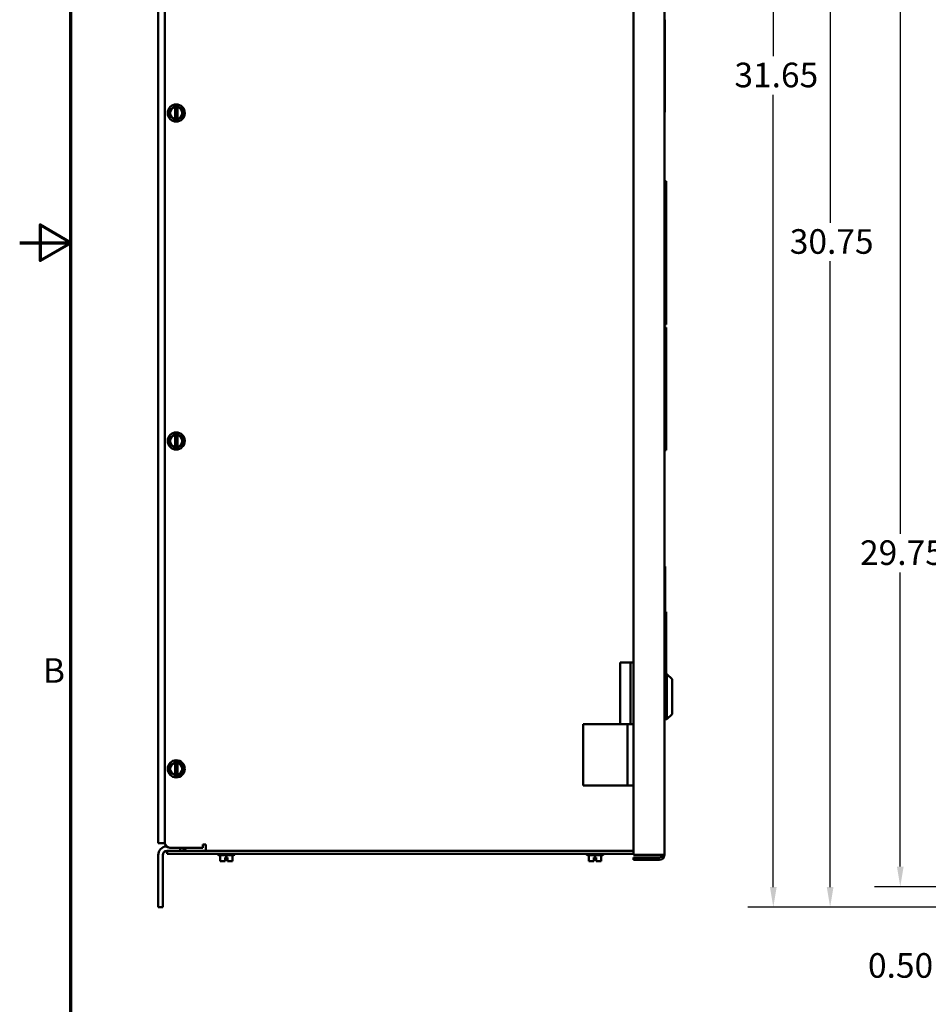
# Model space of a CAD drawing. Units: inches. Extents: x 2 to 108, y 1 to 84.
# Drawn here: x 2 to 25, y 24 to 48 of the extents above; entities that cross this region are included whole.
import ezdxf

# ---------------------------------------------------------------- set-up
doc = ezdxf.new("R2010")
doc.units = ezdxf.units.IN
doc.header["$LTSCALE"] = 5
doc.header["$MEASUREMENT"] = 0
doc.layers.get('0').update_dxf_attribs({"lineweight": 25})
for name, color, linetype, lineweight in [('Border (ANSI)', 7, 'Continuous', 70), ('Dimension (ANSI)', 7, 'Continuous', 25), ('Symbol (ANSI)', 7, 'Continuous', 25), ('Visible (ANSI)', 7, 'Continuous', 50)]:
    doc.layers.add(name, color=color, linetype=linetype, lineweight=lineweight)
doc.styles.add('Note Text (ANSI)', font='tahoma.ttf')
doc.dimstyles.new('Default (ANSI)', dxfattribs={"dimscale": 5, "dimtxt": 0.12, "dimasz": 0.098425, "dimexe": 0.125, "dimexo": 0.0625, "dimgap": 0.031496, "dimtad": 0, "dimtih": 1, "dimtoh": 1, "dimrnd": 1e-08, "dimzin": 0, "dimdsep": 46, "dimtxsty": 'Note Text (ANSI)', "dimcen": 0.09, "dimdle": 0.393701, "dimclrd": 256, "dimclre": 256, "dimclrt": 256, "dimadec": 0, "dimazin": 1, "dimtfac": 1, "dimtofl": 0, "dimtmove": 0, "dimatfit": 3, "dimfxl": 1, "dimtolj": 1, "dimtzin": 4, "dimlwd": -1, "dimlwe": -1, "dimarcsym": 0})
doc.dimstyles.new('Default (ANSI)$7', dxfattribs={"dimscale": 5, "dimtxt": 0.12, "dimasz": 0.098425, "dimexe": 0.125, "dimexo": 0.0625, "dimgap": 0.031496, "dimtad": 0, "dimtih": 1, "dimtoh": 1, "dimrnd": 1e-08, "dimzin": 0, "dimdsep": 46, "dimtxsty": 'Note Text (ANSI)', "dimcen": 0.09, "dimdle": 0.393701, "dimclrd": 256, "dimclre": 256, "dimclrt": 256, "dimadec": 0, "dimazin": 1, "dimtfac": 1, "dimtofl": 0, "dimtmove": 0, "dimatfit": 3, "dimfxl": 1, "dimtolj": 1, "dimtzin": 4, "dimlwd": -1, "dimlwe": -1, "dimarcsym": 0})

# ---------------------------------------------------------------- blocks, each defined once
blk = doc.blocks.new('Borders Default Border')
at = {"layer": 'Border (ANSI)', "flags": 128}
for points in [[(0.75, 0.5), (0.75, 16.5), (21.25, 16.5), (21.25, 0.5), (0.75, 0.5)], [(0.5, 8.5), (0.75, 8.5), (0.6, 8.5866), (0.6, 8.4134), (0.75, 8.5)]]:
    blk.add_lwpolyline(points, dxfattribs=at)
at = {"layer": 'Border (ANSI)', "insert": (0.6134, 6.315), "char_height": 0.12, "attachment_point": 7, "style": 'Note Text (ANSI)'}
blk.add_mtext('B', dxfattribs=at)
blk = doc.blocks.new('*D34')
at = {"layer": 'Defpoints', "color": 0, "transparency": 16777216}
for p in [(27.772, 57.914), (20.892, 26.288), (25.937, 26.288)]:
    blk.add_point(p, dxfattribs=at)
at = {"layer": 'Dimension (ANSI)', "transparency": 16777216}
for p, q in [((27.46, 57.914), (20.267, 57.914)), ((20.892, 57.422), (20.892, 47.048)), ((20.892, 26.78), (20.892, 46.108)), ((25.625, 26.288), (20.267, 26.288))]:
    blk.add_line(p, q, dxfattribs=at)
for points in [[(20.81, 57.422), (20.974, 57.422), (20.892, 57.914)], [(20.81, 26.78), (20.974, 26.78), (20.892, 26.288)]]:
    blk.add_solid(points, dxfattribs=at)
at = {"layer": 'Dimension (ANSI)', "transparency": 16777216, "insert": (19.759, 46.891), "char_height": 0.6, "attachment_point": 1, "style": 'Note Text (ANSI)'}
blk.add_mtext('\\A1; \\fTahoma|b0|i0;\\H0.6000;31.65', dxfattribs=at)
blk = doc.blocks.new('*D37')
at = {"layer": 'Defpoints', "color": 0, "transparency": 16777216}
for p in [(23.99, 56.538), (27.925, 56.538), (27.923, 26.788)]:
    blk.add_point(p, dxfattribs=at)
at = {"layer": 'Dimension (ANSI)', "transparency": 16777216}
for p, q in [((27.612, 56.538), (23.365, 56.538)), ((23.99, 56.046), (23.99, 35.395)), ((23.99, 27.28), (23.99, 34.455)), ((27.61, 26.788), (23.365, 26.788))]:
    blk.add_line(p, q, dxfattribs=at)
for points in [[(23.908, 56.046), (24.072, 56.046), (23.99, 56.538)], [(23.908, 27.28), (24.072, 27.28), (23.99, 26.788)]]:
    blk.add_solid(points, dxfattribs=at)
at = {"layer": 'Dimension (ANSI)', "transparency": 16777216, "insert": (23.008, 35.238), "char_height": 0.6, "attachment_point": 1, "style": 'Note Text (ANSI)'}
blk.add_mtext('\\A1;29.75', dxfattribs=at)
blk = doc.blocks.new('*D38')
at = {"layer": 'Defpoints', "color": 0, "transparency": 16777216}
for p in [(25.937, 57.042), (22.279, 26.288), (25.937, 26.288)]:
    blk.add_point(p, dxfattribs=at)
at = {"layer": 'Dimension (ANSI)', "transparency": 16777216}
for p, q in [((25.625, 57.042), (21.654, 57.042)), ((22.279, 56.55), (22.279, 42.987)), ((22.279, 26.78), (22.279, 42.047)), ((25.625, 26.288), (21.654, 26.288))]:
    blk.add_line(p, q, dxfattribs=at)
for points in [[(22.197, 56.55), (22.361, 56.55), (22.279, 57.042)], [(22.197, 26.78), (22.361, 26.78), (22.279, 26.288)]]:
    blk.add_solid(points, dxfattribs=at)
at = {"layer": 'Dimension (ANSI)', "transparency": 16777216, "insert": (21.294, 42.829), "char_height": 0.6, "attachment_point": 1, "style": 'Note Text (ANSI)'}
blk.add_mtext('\\A1;30.75', dxfattribs=at)
blk = doc.blocks.new('*D39')
at = {"layer": 'Defpoints', "color": 0, "transparency": 16777216}
for p in [(25.386, 26.788), (28.548, 26.788), (25.937, 26.288)]:
    blk.add_point(p, dxfattribs=at)
at = {"layer": 'Dimension (ANSI)', "transparency": 16777216}
for p, q in [((25.386, 27.28), (25.386, 27.772)), ((28.235, 26.788), (24.761, 26.788)), ((25.625, 26.288), (24.761, 26.288)), ((25.386, 25.796), (25.386, 24.855)), ((25.386, 24.855), (24.893, 24.855))]:
    blk.add_line(p, q, dxfattribs=at)
for points in [[(25.304, 27.28), (25.468, 27.28), (25.386, 26.788)], [(25.304, 25.796), (25.468, 25.796), (25.386, 26.288)]]:
    blk.add_solid(points, dxfattribs=at)
at = {"layer": 'Dimension (ANSI)', "transparency": 16777216, "insert": (23.202, 25.167), "char_height": 0.6, "attachment_point": 1, "style": 'Note Text (ANSI)'}
blk.add_mtext('\\A1;0.50', dxfattribs=at)

msp = doc.modelspace()

# ---------------------------------------------------------------- linework, layer by layer
at = {"layer": 'Visible (ANSI)'}
for p, q in [((17.483, 27.562), (17.483, 55.782)), ((18.233, 27.562), (18.233, 55.782)), ((5.882, 27.849), (5.882, 55.48)), ((6.041, 27.864), (6.041, 55.465)), ((18.233, 47.938), (18.241, 47.938)), ((18.241, 47.938), (18.241, 45.688)), ((6.169, 45.751), (6.218, 45.779)), ((6.169, 45.695), (6.169, 45.751)), ((6.169, 45.695), (6.169, 45.631)), ((6.273, 45.811), (6.218, 45.779)), ((6.273, 45.811), (6.292, 45.822)), ((6.292, 45.806), (6.291, 45.521)), ((6.292, 45.822), (6.322, 45.839)), ((6.292, 45.816), (6.292, 45.822)), ((6.292, 45.806), (6.292, 45.816)), ((6.322, 45.839), (6.352, 45.822)), ((6.351, 45.52), (6.352, 45.805)), ((6.352, 45.822), (6.352, 45.816)), ((6.352, 45.822), (6.37, 45.811)), ((6.352, 45.816), (6.352, 45.805)), ((6.425, 45.779), (6.37, 45.811)), ((6.425, 45.779), (6.474, 45.751)), ((6.474, 45.751), (6.474, 45.695)), ((6.474, 45.631), (6.474, 45.695)), ((18.233, 45.688), (18.241, 45.688)), ((6.169, 45.575), (6.169, 45.631)), ((6.218, 45.547), (6.169, 45.575)), ((6.218, 45.547), (6.273, 45.515)), ((6.291, 45.504), (6.273, 45.515)), ((6.291, 45.51), (6.291, 45.521)), ((6.291, 45.504), (6.291, 45.51)), ((6.321, 45.487), (6.291, 45.504)), ((6.351, 45.504), (6.321, 45.487)), ((6.351, 45.52), (6.351, 45.51)), ((6.37, 45.515), (6.351, 45.504)), ((6.351, 45.51), (6.351, 45.504)), ((6.37, 45.515), (6.425, 45.547)), ((6.474, 45.575), (6.425, 45.547)), ((6.474, 45.631), (6.474, 45.575)), ((18.27, 44), (18.277, 44)), ((18.27, 44), (18.27, 40.5)), ((18.277, 40.5), (18.277, 44)), ((18.277, 40.5), (18.27, 40.5)), ((18.28, 40.434), (18.27, 40.434)), ((18.27, 40.434), (18.27, 37.438)), ((18.28, 37.438), (18.28, 40.434)), ((18.243, 38.336), (18.243, 38.522)), ((6.169, 37.751), (6.218, 37.779)), ((6.169, 37.695), (6.169, 37.751)), ((6.273, 37.811), (6.218, 37.779)), ((6.273, 37.811), (6.292, 37.822)), ((6.292, 37.806), (6.291, 37.521)), ((6.292, 37.822), (6.322, 37.839)), ((6.292, 37.816), (6.292, 37.822)), ((6.292, 37.806), (6.292, 37.816)), ((6.322, 37.839), (6.352, 37.822)), ((6.351, 37.52), (6.352, 37.805)), ((6.352, 37.822), (6.352, 37.816)), ((6.352, 37.822), (6.37, 37.811)), ((6.352, 37.816), (6.352, 37.805)), ((6.425, 37.779), (6.37, 37.811)), ((6.425, 37.779), (6.474, 37.751)), ((6.474, 37.751), (6.474, 37.695)), ((6.169, 37.695), (6.169, 37.631)), ((6.169, 37.575), (6.169, 37.631)), ((6.218, 37.547), (6.169, 37.575)), ((6.218, 37.547), (6.273, 37.515)), ((6.291, 37.504), (6.273, 37.515)), ((6.291, 37.51), (6.291, 37.521)), ((6.291, 37.504), (6.291, 37.51)), ((6.321, 37.487), (6.291, 37.504)), ((6.351, 37.504), (6.321, 37.487)), ((6.351, 37.52), (6.351, 37.51)), ((6.37, 37.515), (6.351, 37.504)), ((6.351, 37.51), (6.351, 37.504)), ((6.37, 37.515), (6.425, 37.547)), ((6.474, 37.575), (6.425, 37.547)), ((6.474, 37.631), (6.474, 37.695)), ((6.474, 37.631), (6.474, 37.575)), ((18.28, 37.438), (18.27, 37.438)), ((18.244, 34.477), (18.244, 34.602)), ((18.249, 34.602), (18.244, 34.602)), ((18.249, 34.602), (18.249, 34.477)), ((18.244, 31.852), (18.244, 34.477)), ((18.249, 34.477), (18.249, 31.852)), ((18.27, 31.727), (18.27, 33.497)), ((18.27, 33.497), (18.28, 33.497)), ((18.28, 33.497), (18.28, 31.727)), ((17.158, 32.254), (17.408, 32.254)), ((17.158, 32.254), (17.158, 30.754)), ((17.408, 32.254), (17.408, 30.754)), ((17.408, 32.254), (17.483, 32.254)), ((18.28, 31.974), (18.295, 31.974)), ((18.295, 30.872), (18.295, 31.974)), ((18.42, 31.849), (18.295, 31.974)), ((18.244, 31.811), (18.233, 31.811)), ((18.244, 31.727), (18.244, 31.852)), ((18.244, 31.727), (18.249, 31.727)), ((18.249, 31.852), (18.249, 31.727)), ((18.27, 31.811), (18.249, 31.811)), ((18.27, 31.727), (18.27, 30.872)), ((18.28, 31.727), (18.27, 31.727)), ((18.42, 31.849), (18.42, 30.997)), ((18.27, 31.597), (18.233, 31.597)), ((18.27, 31.25), (18.233, 31.25)), ((18.27, 31.035), (18.233, 31.035)), ((18.42, 30.997), (18.295, 30.872)), ((16.252, 29.254), (16.252, 30.754)), ((16.252, 30.754), (17.333, 30.754)), ((17.408, 30.754), (17.158, 30.754)), ((17.333, 29.254), (17.333, 30.754)), ((17.333, 30.754), (17.483, 30.754)), ((17.385, 30.754), (17.385, 30.754)), ((17.483, 30.754), (17.408, 30.754)), ((17.469, 30.754), (17.469, 30.754)), ((18.27, 30.872), (18.295, 30.872)), ((6.273, 29.811), (6.218, 29.779)), ((6.273, 29.811), (6.292, 29.822)), ((6.292, 29.806), (6.291, 29.521)), ((6.292, 29.822), (6.322, 29.839)), ((6.292, 29.816), (6.292, 29.822)), ((6.292, 29.806), (6.292, 29.816)), ((6.322, 29.839), (6.352, 29.822)), ((6.351, 29.52), (6.352, 29.805)), ((6.352, 29.822), (6.352, 29.816)), ((6.352, 29.822), (6.37, 29.811)), ((6.352, 29.816), (6.352, 29.805)), ((6.425, 29.779), (6.37, 29.811)), ((6.169, 29.751), (6.218, 29.779)), ((6.169, 29.695), (6.169, 29.751)), ((6.169, 29.695), (6.169, 29.631)), ((6.169, 29.575), (6.169, 29.631)), ((6.218, 29.547), (6.169, 29.575)), ((6.218, 29.547), (6.273, 29.515)), ((6.37, 29.515), (6.425, 29.547)), ((6.425, 29.779), (6.474, 29.751)), ((6.474, 29.575), (6.425, 29.547)), ((6.474, 29.751), (6.474, 29.695)), ((6.474, 29.631), (6.474, 29.695)), ((6.474, 29.631), (6.474, 29.575)), ((6.291, 29.504), (6.273, 29.515)), ((6.291, 29.51), (6.291, 29.521)), ((6.291, 29.504), (6.291, 29.51)), ((6.321, 29.487), (6.291, 29.504)), ((6.351, 29.504), (6.321, 29.487)), ((6.351, 29.52), (6.351, 29.51)), ((6.37, 29.515), (6.351, 29.504)), ((6.351, 29.51), (6.351, 29.504)), ((17.333, 29.254), (16.252, 29.254)), ((17.483, 29.254), (17.333, 29.254)), ((6.042, 27.849), (5.882, 27.849)), ((6.098, 27.665), (6.102, 27.665)), ((6.102, 27.665), (6.227, 27.665)), ((6.102, 27.665), (6.102, 27.59)), ((6.966, 27.739), (6.166, 27.739)), ((17.483, 27.665), (6.227, 27.665)), ((6.416, 27.739), (6.416, 27.665)), ((6.966, 27.814), (6.966, 27.739)), ((7.041, 27.814), (6.966, 27.814)), ((7.041, 27.665), (7.041, 27.814)), ((5.882, 27.557), (5.882, 26.288)), ((5.99, 26.288), (5.99, 27.557)), ((6.227, 27.59), (6.102, 27.59)), ((6.227, 27.59), (17.483, 27.59)), ((7.332, 27.589), (7.332, 27.59)), ((7.721, 27.559), (7.362, 27.559)), ((7.389, 27.559), (7.389, 27.411)), ((7.389, 27.559), (7.389, 27.411)), ((7.389, 27.411), (7.389, 27.411)), ((7.389, 27.411), (7.389, 27.411)), ((7.389, 27.411), (7.438, 27.411)), ((7.389, 27.411), (7.389, 27.411)), ((7.493, 27.411), (7.512, 27.411)), ((7.512, 27.411), (7.512, 27.501)), ((7.512, 27.501), (7.542, 27.501)), ((7.542, 27.559), (7.542, 27.501)), ((7.542, 27.501), (7.572, 27.501)), ((7.572, 27.501), (7.572, 27.411)), ((7.572, 27.411), (7.572, 27.501)), ((7.572, 27.421), (7.572, 27.441)), ((7.572, 27.441), (7.572, 27.441)), ((7.572, 27.441), (7.572, 27.421)), ((7.572, 27.411), (7.572, 27.411)), ((7.572, 27.411), (7.572, 27.411)), ((7.572, 27.411), (7.572, 27.411)), ((7.572, 27.411), (7.591, 27.411)), ((7.646, 27.411), (7.694, 27.411)), ((7.694, 27.559), (7.694, 27.411)), ((7.751, 27.589), (7.751, 27.59)), ((16.332, 27.589), (16.332, 27.59)), ((16.721, 27.559), (16.362, 27.559)), ((16.389, 27.559), (16.389, 27.411)), ((16.389, 27.559), (16.389, 27.411)), ((16.389, 27.411), (16.389, 27.411)), ((16.389, 27.411), (16.389, 27.411)), ((16.389, 27.411), (16.438, 27.411)), ((16.389, 27.411), (16.389, 27.411)), ((16.493, 27.411), (16.512, 27.411)), ((16.512, 27.411), (16.512, 27.501)), ((16.512, 27.501), (16.542, 27.501)), ((16.542, 27.559), (16.542, 27.501)), ((16.542, 27.501), (16.572, 27.501)), ((16.572, 27.501), (16.572, 27.411)), ((16.572, 27.411), (16.572, 27.501)), ((16.572, 27.421), (16.572, 27.441)), ((16.572, 27.441), (16.572, 27.441)), ((16.572, 27.441), (16.572, 27.421)), ((16.572, 27.411), (16.572, 27.411)), ((16.572, 27.411), (16.572, 27.411)), ((16.572, 27.411), (16.572, 27.411)), ((16.572, 27.411), (16.591, 27.411)), ((16.646, 27.411), (16.694, 27.411)), ((16.694, 27.559), (16.694, 27.411)), ((16.751, 27.589), (16.751, 27.59)), ((18.113, 27.562), (17.483, 27.562)), ((17.483, 27.502), (17.483, 27.442)), ((18.113, 27.502), (17.483, 27.502)), ((17.483, 27.442), (18.113, 27.442)), ((18.233, 27.562), (18.113, 27.562)), ((5.99, 26.288), (5.882, 26.288))]:
    msp.add_line(p, q, dxfattribs=at)
for centre in [(6.321, 45.663), (6.321, 37.663), (6.321, 29.663)]:
    msp.add_circle(centre, 0.209, dxfattribs=at)
for centre, radius, start, end in [((6.321, 45.663), 0.146, 101.8204, 258.0424), ((6.321, 45.663), 0.146, 281.8204, 78.0424), ((18.233, 38.522), 0.0103, 359.992, 90), ((18.233, 38.336), 0.0103, 270, 0.008), ((6.321, 37.663), 0.146, 101.8204, 258.0424), ((6.321, 37.663), 0.146, 281.8204, 78.0424), ((6.321, 29.663), 0.146, 101.8204, 258.0424), ((6.321, 29.663), 0.146, 281.8204, 78.0424), ((6.098, 27.557), 0.216, 94.1502, 180), ((6.098, 27.557), 0.108, 90, 180), ((6.166, 27.864), 0.125, 180, 270), ((6.416, 27.881), 0.216, 270, 319.1435), ((7.362, 27.589), 0.03, 180, 270), ((7.721, 27.589), 0.03, 270, 0), ((16.362, 27.589), 0.03, 180, 270), ((16.721, 27.589), 0.03, 270, 0), ((18.113, 27.562), 0.06, 270, 0), ((18.113, 27.562), 0.12, 270, 0)]:
    msp.add_arc(centre, radius, start, end, dxfattribs=at)
for points, knots in [([(7.389, 27.411), (7.389, 27.411), (7.389, 27.411), (7.389, 27.411), (7.389, 27.412), (7.389, 27.412), (7.389, 27.412), (7.389, 27.411), (7.389, 27.411), (7.389, 27.411), (7.389, 27.411)], [0.5840084, 0.5840084, 0.5840084, 0.5840084, 0.6066591, 0.6066591, 0.6595764, 0.6595764, 0.6595764, 0.7124936, 0.7124936, 0.7351443, 0.7351443, 0.7351443, 0.7351443]), ([(7.493, 27.411), (7.491, 27.411), (7.488, 27.411), (7.479, 27.411), (7.472, 27.412), (7.466, 27.412), (7.46, 27.412), (7.452, 27.411), (7.444, 27.411), (7.441, 27.411), (7.438, 27.411)], [0.5840084, 0.5840084, 0.5840084, 0.5840084, 0.6066591, 0.6066591, 0.6595764, 0.6595764, 0.6595764, 0.7124936, 0.7124936, 0.7351443, 0.7351443, 0.7351443, 0.7351443]), ([(7.466, 27.412), (7.472, 27.412), (7.479, 27.411), (7.487, 27.411), (7.49, 27.411), (7.493, 27.411)], [0.66003876, 0.66003876, 0.66003876, 0.66003876, 0.71249359, 0.71249359, 0.73514432, 0.73514432, 0.73514432, 0.73514432]), ([(7.572, 27.411), (7.572, 27.411), (7.572, 27.411), (7.572, 27.412), (7.572, 27.413), (7.572, 27.415), (7.572, 27.416), (7.572, 27.418), (7.572, 27.42), (7.572, 27.421)], [0.03795763, 0.03795763, 0.03795763, 0.03795763, 0.04760535, 0.04760535, 0.05716879, 0.05716879, 0.06661446, 0.06661446, 0.07595608, 0.07595608, 0.07595608, 0.07595608]), ([(7.572, 27.421), (7.572, 27.42), (7.572, 27.418), (7.572, 27.416), (7.572, 27.415), (7.572, 27.413), (7.572, 27.412), (7.572, 27.411), (7.572, 27.411), (7.572, 27.411)], [0.07595608, 0.07595608, 0.07595608, 0.07595608, 0.0852977, 0.0852977, 0.09474337, 0.09474337, 0.10430681, 0.10430681, 0.11395453, 0.11395453, 0.11395453, 0.11395453]), ([(7.646, 27.411), (7.643, 27.411), (7.64, 27.411), (7.631, 27.411), (7.624, 27.412), (7.618, 27.412), (7.612, 27.412), (7.605, 27.411), (7.596, 27.411), (7.593, 27.411), (7.591, 27.411)], [0.5840084, 0.5840084, 0.5840084, 0.5840084, 0.6066591, 0.6066591, 0.6595764, 0.6595764, 0.6595764, 0.7124936, 0.7124936, 0.7351443, 0.7351443, 0.7351443, 0.7351443]), ([(7.618, 27.412), (7.624, 27.412), (7.631, 27.411), (7.64, 27.411), (7.643, 27.411), (7.645, 27.411)], [0.66003876, 0.66003876, 0.66003876, 0.66003876, 0.71249359, 0.71249359, 0.73514432, 0.73514432, 0.73514432, 0.73514432]), ([(16.389, 27.411), (16.389, 27.411), (16.389, 27.411), (16.389, 27.411), (16.389, 27.412), (16.389, 27.412), (16.389, 27.412), (16.389, 27.411), (16.389, 27.411), (16.389, 27.411), (16.389, 27.411)], [0.5840084, 0.5840084, 0.5840084, 0.5840084, 0.6066591, 0.6066591, 0.6595764, 0.6595764, 0.6595764, 0.7124936, 0.7124936, 0.7351443, 0.7351443, 0.7351443, 0.7351443]), ([(16.493, 27.411), (16.491, 27.411), (16.488, 27.411), (16.479, 27.411), (16.472, 27.412), (16.466, 27.412), (16.46, 27.412), (16.452, 27.411), (16.444, 27.411), (16.441, 27.411), (16.438, 27.411)], [0.5840084, 0.5840084, 0.5840084, 0.5840084, 0.6066591, 0.6066591, 0.6595764, 0.6595764, 0.6595764, 0.7124936, 0.7124936, 0.7351443, 0.7351443, 0.7351443, 0.7351443]), ([(16.466, 27.412), (16.472, 27.412), (16.479, 27.411), (16.487, 27.411), (16.49, 27.411), (16.493, 27.411)], [0.66003876, 0.66003876, 0.66003876, 0.66003876, 0.71249359, 0.71249359, 0.73514432, 0.73514432, 0.73514432, 0.73514432]), ([(16.572, 27.411), (16.572, 27.411), (16.572, 27.411), (16.572, 27.412), (16.572, 27.413), (16.572, 27.415), (16.572, 27.416), (16.572, 27.418), (16.572, 27.42), (16.572, 27.421)], [0.03795763, 0.03795763, 0.03795763, 0.03795763, 0.04760535, 0.04760535, 0.05716879, 0.05716879, 0.06661446, 0.06661446, 0.07595608, 0.07595608, 0.07595608, 0.07595608]), ([(16.572, 27.421), (16.572, 27.42), (16.572, 27.418), (16.572, 27.416), (16.572, 27.415), (16.572, 27.413), (16.572, 27.412), (16.572, 27.411), (16.572, 27.411), (16.572, 27.411)], [0.07595608, 0.07595608, 0.07595608, 0.07595608, 0.0852977, 0.0852977, 0.09474337, 0.09474337, 0.10430681, 0.10430681, 0.11395453, 0.11395453, 0.11395453, 0.11395453]), ([(16.646, 27.411), (16.643, 27.411), (16.64, 27.411), (16.631, 27.411), (16.624, 27.412), (16.618, 27.412), (16.612, 27.412), (16.605, 27.411), (16.596, 27.411), (16.593, 27.411), (16.591, 27.411)], [0.5840084, 0.5840084, 0.5840084, 0.5840084, 0.6066591, 0.6066591, 0.6595764, 0.6595764, 0.6595764, 0.7124936, 0.7124936, 0.7351443, 0.7351443, 0.7351443, 0.7351443]), ([(16.618, 27.412), (16.624, 27.412), (16.631, 27.411), (16.64, 27.411), (16.643, 27.411), (16.645, 27.411)], [0.66003876, 0.66003876, 0.66003876, 0.66003876, 0.71249359, 0.71249359, 0.73514432, 0.73514432, 0.73514432, 0.73514432])]:
    msp.add_open_spline(points, degree=3, knots=knots, dxfattribs=at)

# ---------------------------------------------------------------- block references
at = {"xscale": 5, "yscale": 5, "zscale": 5}
msp.add_blockref('Borders Default Border', (0, 0), dxfattribs=at)

# ---------------------------------------------------------------- dimensions: what is measured, and where the dimension line sits
at = {"layer": 'Dimension (ANSI)'}
dim = msp.add_linear_dim(base=(20.892, 26.288), p1=(27.772, 57.914), p2=(25.937, 26.288), angle=270, text=' \\fTahoma|b0|i0;\\H0.6000;31.65', dimstyle='Default (ANSI)', override={"dimgap": 0.031496, "dimdec": 2, "dimtol": 0, "dimlim": 0, "dimtp": 0, "dimtm": 0, "dimtdec": 2, "dimatfit": 1}, dxfattribs=at)
dim.commit()
dim.dimension.update_dxf_attribs({"geometry": '*D34', "text_midpoint": (20.892, 46.578), "dimtype": 160})
for base, p1, p2, angle, picture, middle in [((22.279, 26.288), (25.937, 57.042), (25.937, 26.288), 90, '*D38', (22.279, 42.517)), ((23.99, 56.538), (27.923, 26.788), (27.925, 56.538), 90, '*D37', (23.99, 34.925)), ((25.386, 26.788), (25.937, 26.288), (28.548, 26.788), 270, '*D39', (23.969, 24.855))]:
    dim = msp.add_linear_dim(base=base, p1=p1, p2=p2, angle=angle, dimstyle='Default (ANSI)', override={"dimgap": 0.031496, "dimdec": 2, "dimtol": 0, "dimlim": 0, "dimtp": 0, "dimtm": 0, "dimtdec": 2, "dimatfit": 1}, dxfattribs=at)
    dim.commit()
    dim.dimension.update_dxf_attribs({"geometry": picture, "text_midpoint": middle, "dimtype": 160})

# ---------------------------------------------------------------- leaders
at = {"layer": 'Symbol (ANSI)', "annotation_type": 0, "has_hookline": 1, "hookline_direction": 1, "text_width": 9.571}
msp.add_leader([(28.57, 38.111), (24.29, 20.42), (23.798, 20.42)], dimstyle='Default (ANSI)$7', override={"dimtad": 0}, dxfattribs=at)

doc.saveas('drawing.dxf')
